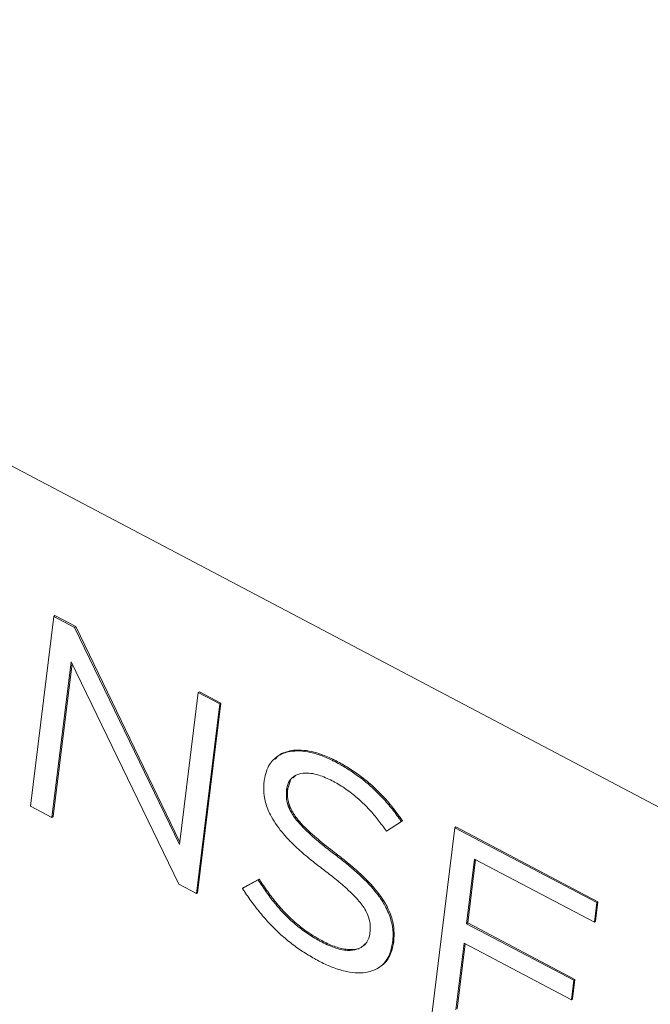
# Model space of a CAD drawing. Units: inches. Extents: x 3 to 133, y 2 to 87.
# Drawn here: x 24 to 24, y 12 to 13 of the extents above; entities that cross this region are included whole.
import ezdxf

# ---------------------------------------------------------------- set-up
doc = ezdxf.new("R2010")
doc.units = ezdxf.units.IN
doc.header["$LTSCALE"] = 8
doc.header["$MEASUREMENT"] = 0
doc.linetypes.add('PHANTOM', pattern=[0.5, 0.25, -0.05, 0.05, -0.05, 0.05, -0.05])

msp = doc.modelspace()

# ---------------------------------------------------------------- linework, layer by layer
at = {"color": 7, "linetype": 'Continuous', "lineweight": 15}
for p, q in [((21.3347, 13.7003), (25.2659, 11.6268)), ((23.5937, 12.3485), (23.5643, 12.1112)), ((23.5937, 12.3485), (23.595, 12.3496)), ((23.6196, 12.3348), (23.5937, 12.3485)), ((23.595, 12.3496), (23.621, 12.3359)), ((23.6196, 12.3348), (23.621, 12.3359)), ((23.7507, 12.0631), (23.6196, 12.3348)), ((23.621, 12.3359), (23.7511, 12.0662)), ((23.5913, 12.097), (23.6154, 12.2916)), ((23.6154, 12.2916), (23.7498, 12.0134)), ((23.6164, 12.2895), (23.5927, 12.0981)), ((23.7742, 12.2533), (23.7756, 12.2543)), ((23.7756, 12.2543), (23.8026, 12.2401)), ((23.7742, 12.2533), (23.7507, 12.0631)), ((23.8012, 12.239), (23.7742, 12.2533)), ((23.7719, 12.0017), (23.8012, 12.239)), ((23.8026, 12.2401), (23.7733, 12.0028)), ((23.8012, 12.239), (23.8026, 12.2401)), ((23.8568, 12.1444), (23.8567, 12.1437)), ((23.8962, 12.15), (23.8928, 12.1467)), ((23.8847, 12.1315), (23.8847, 12.1321)), ((23.8861, 12.1332), (23.886, 12.1326)), ((23.8895, 12.1433), (23.8861, 12.1332)), ((23.5643, 12.1112), (23.5913, 12.097)), ((23.5927, 12.0981), (23.5913, 12.097)), ((24.0094, 12.0798), (24.0281, 12.0919)), ((24.0281, 12.0919), (24.0294, 12.093)), ((24.0951, 12.084), (24.0657, 11.8468)), ((24.0951, 12.084), (24.0964, 12.0851)), ((24.2725, 11.9905), (24.0951, 12.084)), ((24.0964, 12.0851), (24.2738, 11.9916)), ((24.1097, 11.964), (24.1197, 12.045)), ((24.1197, 12.045), (24.2695, 11.9661)), ((24.1209, 12.0444), (24.1111, 11.9651)), ((23.7498, 12.0134), (23.7719, 12.0017)), ((23.8491, 12.0188), (23.8295, 12.0082)), ((23.8309, 12.0093), (23.8295, 12.0082)), ((23.8309, 12.0093), (23.8505, 12.0199)), ((23.8491, 12.0188), (23.8505, 12.0199)), ((23.7719, 12.0017), (23.7733, 12.0028)), ((24.2695, 11.9661), (24.2725, 11.9905)), ((24.2738, 11.9916), (24.2708, 11.9671)), ((24.2725, 11.9905), (24.2738, 11.9916)), ((24.1097, 11.964), (24.1111, 11.9651)), ((24.2437, 11.8934), (24.1097, 11.964)), ((24.1111, 11.9651), (24.245, 11.8945)), ((24.2695, 11.9661), (24.2708, 11.9671)), ((23.9888, 11.9531), (23.9887, 11.9524)), ((24.0171, 11.9403), (24.0172, 11.941)), ((24.0186, 11.9421), (24.0185, 11.9414)), ((24.0964, 11.8565), (24.1067, 11.9396)), ((24.1079, 11.939), (24.0978, 11.8576)), ((24.1067, 11.9396), (24.2406, 11.8689)), ((24.2406, 11.8689), (24.2437, 11.8934)), ((24.245, 11.8945), (24.242, 11.87)), ((24.2437, 11.8934), (24.245, 11.8945)), ((24.2406, 11.8689), (24.242, 11.87))]:
    msp.add_line(p, q, dxfattribs=at)
at = {"color": 8, "linetype": 'PHANTOM', "lineweight": 0}
for p, q in [((23.9454, 12.1666), (23.9468, 12.1677)), ((23.8847, 12.1321), (23.8861, 12.1332)), ((23.8847, 12.1315), (23.886, 12.1326)), ((23.9456, 12.0502), (23.947, 12.0513)), ((23.9291, 11.9409), (23.9304, 11.942)), ((24.0171, 11.9403), (24.0185, 11.9414)), ((24.0172, 11.941), (24.0186, 11.9421))]:
    msp.add_line(p, q, dxfattribs=at)
at = {"color": 7, "linetype": 'Continuous', "lineweight": 15}
for points, knots in [([(23.8704, 12.1699), (23.8718, 12.1716), (23.8749, 12.1755), (23.8823, 12.1786), (23.8916, 12.1811), (23.907, 12.1817), (23.9262, 12.1776), (23.9409, 12.1705), (23.9468, 12.1677)], [0, 0, 0, 0, 0.090324, 0.208938, 0.327502, 0.482523, 0.794992, 1, 1, 1, 1]), ([(23.9454, 12.1666), (23.9441, 12.1672), (23.9378, 12.1705), (23.9262, 12.1754), (23.9114, 12.1794), (23.894, 12.181), (23.8791, 12.1778), (23.8686, 12.1703), (23.8606, 12.1609), (23.8583, 12.1511), (23.8568, 12.1444)], [0, 0, 0, 0, 0.03266, 0.163612, 0.294652, 0.41255, 0.626339, 0.727489, 0.81303, 1, 1, 1, 1]), ([(24.0281, 12.0919), (24.0272, 12.0932), (24.0227, 12.0997), (24.016, 12.1085), (24.0057, 12.1205), (23.997, 12.1295), (23.9855, 12.14), (23.9739, 12.1492), (23.9596, 12.1588), (23.9502, 12.164), (23.9454, 12.1666)], [0, 0, 0, 0, 0.040827, 0.204309, 0.285992, 0.449605, 0.531298, 0.694923, 0.846761, 1, 1, 1, 1]), ([(23.9468, 12.1677), (23.9481, 12.167), (23.9544, 12.1636), (23.9658, 12.1568), (23.9781, 12.1481), (23.9948, 12.1345), (24.012, 12.1171), (24.0245, 12.0999), (24.0294, 12.093)], [0, 0, 0, 0, 0.040859, 0.204464, 0.368151, 0.449905, 0.779484, 1, 1, 1, 1]), ([(23.8567, 12.1437), (23.8565, 12.1425), (23.8559, 12.1363), (23.856, 12.1243), (23.8598, 12.1097), (23.8677, 12.0931), (23.878, 12.079), (23.8904, 12.0658), (23.9003, 12.0564), (23.9089, 12.049), (23.9189, 12.0407), (23.9257, 12.0356), (23.9306, 12.0318)], [0, 0, 0, 0, 0.0318879, 0.1601167, 0.2889978, 0.361185, 0.5417091, 0.6352422, 0.728707, 0.8221374, 0.8688362, 1, 1, 1, 1]), ([(23.8847, 12.1321), (23.8849, 12.1334), (23.8857, 12.1382), (23.8893, 12.1453), (23.8973, 12.1511), (23.9063, 12.1528), (23.9157, 12.1523), (23.9271, 12.1498), (23.9362, 12.1456), (23.9417, 12.1429)], [0, 0, 0, 0, 0.05231, 0.209004, 0.365536, 0.532074, 0.630565, 0.773504, 1, 1, 1, 1]), ([(23.9456, 12.0502), (23.9444, 12.0511), (23.9407, 12.0539), (23.9323, 12.0604), (23.9204, 12.0701), (23.9086, 12.0809), (23.9005, 12.0895), (23.8964, 12.0945), (23.8946, 12.097), (23.8938, 12.0981), (23.8934, 12.0986), (23.893, 12.0992), (23.8927, 12.0998), (23.8923, 12.1004), (23.8919, 12.1009), (23.8916, 12.1015), (23.8912, 12.1021), (23.8908, 12.1027), (23.8905, 12.1033), (23.8902, 12.1039), (23.8898, 12.1045), (23.8895, 12.1051), (23.8892, 12.1057), (23.8888, 12.1065), (23.8883, 12.1075), (23.8879, 12.1085), (23.8875, 12.1093), (23.8873, 12.1099), (23.887, 12.1105), (23.8868, 12.1111), (23.8866, 12.1116), (23.8865, 12.1121), (23.8863, 12.1127), (23.8861, 12.1132), (23.8859, 12.1137), (23.8858, 12.1142), (23.8855, 12.1155), (23.8845, 12.1198), (23.8841, 12.1254), (23.8845, 12.1299), (23.8847, 12.1315)], [0, 0, 0, 0, 0.042464, 0.127397, 0.297319, 0.467386, 0.566918, 0.616652, 0.641507, 0.647719, 0.653931, 0.660143, 0.666355, 0.672568, 0.67878, 0.684992, 0.691204, 0.697416, 0.703629, 0.709841, 0.716053, 0.722265, 0.728478, 0.73469, 0.747116, 0.759542, 0.765755, 0.771967, 0.778179, 0.784392, 0.787498, 0.79371, 0.799923, 0.806135, 0.809241, 0.815453, 0.821666, 0.846532, 0.946817, 1, 1, 1, 1]), ([(23.886, 12.1326), (23.8859, 12.1313), (23.8856, 12.128), (23.8857, 12.1226), (23.8865, 12.118), (23.8871, 12.1154), (23.8875, 12.1143), (23.8878, 12.1133), (23.8882, 12.1122), (23.8886, 12.111), (23.8898, 12.1082), (23.8912, 12.1054), (23.8928, 12.1028), (23.8937, 12.1014), (23.8945, 12.1001), (23.8963, 12.0975), (23.9005, 12.0921), (23.9107, 12.081), (23.9235, 12.0698), (23.9368, 12.0591), (23.9436, 12.0539), (23.947, 12.0513)], [0, 0, 0, 0, 0.04249, 0.114978, 0.171799, 0.185962, 0.193043, 0.207207, 0.214287, 0.228451, 0.242615, 0.299452, 0.313615, 0.327777, 0.34194, 0.356102, 0.412824, 0.526432, 0.761676, 0.880767, 1, 1, 1, 1]), ([(23.9417, 12.1429), (23.943, 12.1422), (23.9493, 12.1388), (23.9606, 12.1316), (23.9726, 12.122), (23.9817, 12.1135), (23.99, 12.1049), (23.9994, 12.0938), (24.006, 12.0845), (24.0094, 12.0798)], [0, 0, 0, 0, 0.049328, 0.247108, 0.444967, 0.543679, 0.642384, 0.820143, 1, 1, 1, 1]), ([(24.0172, 11.941), (24.0174, 11.9422), (24.018, 11.9484), (24.0176, 11.9605), (24.0134, 11.9751), (24.0072, 11.9879), (23.9991, 12.0003), (23.9875, 12.0139), (23.9738, 12.0272), (23.9598, 12.0393), (23.9503, 12.0466), (23.9456, 12.0502)], [0, 0, 0, 0, 0.032848, 0.165081, 0.297907, 0.371452, 0.468332, 0.605513, 0.742324, 0.870872, 1, 1, 1, 1]), ([(23.947, 12.0513), (23.9482, 12.0504), (23.9542, 12.0458), (23.9649, 12.0372), (23.9789, 12.0249), (23.9915, 12.012), (24.0017, 11.9996), (24.0089, 11.9884), (24.0152, 11.9754), (24.0196, 11.9592), (24.0189, 11.9478), (24.0186, 11.9421)], [0, 0, 0, 0, 0.032846, 0.164278, 0.295762, 0.42737, 0.542774, 0.629238, 0.705024, 0.851273, 1, 1, 1, 1]), ([(23.9306, 12.0318), (23.9318, 12.0309), (23.9355, 12.0281), (23.9439, 12.0216), (23.9548, 12.0126), (23.9656, 12.0027), (23.9753, 11.9925), (23.9834, 11.9818), (23.9885, 11.9693), (23.9895, 11.96), (23.989, 11.9549), (23.9888, 11.9531)], [0, 0, 0, 0, 0.044022, 0.13207, 0.308244, 0.450232, 0.547322, 0.704106, 0.819102, 0.933899, 1, 1, 1, 1]), ([(23.8295, 12.0082), (23.8303, 12.0069), (23.8346, 12.0003), (23.8427, 11.9887), (23.8545, 11.9739), (23.8673, 11.9599), (23.8809, 11.9471), (23.8952, 11.9357), (23.91, 11.9257), (23.92, 11.9202), (23.925, 11.9174)], [0, 0, 0, 0, 0.034561, 0.172918, 0.311315, 0.449749, 0.588205, 0.726659, 0.862653, 1, 1, 1, 1]), ([(23.9291, 11.9409), (23.9278, 11.9415), (23.9214, 11.945), (23.9101, 11.9519), (23.8979, 11.9611), (23.8864, 11.9714), (23.8776, 11.9805), (23.8677, 11.9922), (23.8587, 12.0041), (23.8523, 12.0139), (23.8491, 12.0188)], [0, 0, 0, 0, 0.040819, 0.204362, 0.368019, 0.449705, 0.613384, 0.695057, 0.846914, 1, 1, 1, 1]), ([(23.8505, 12.0199), (23.8513, 12.0186), (23.8555, 12.012), (23.8636, 12.0003), (23.8734, 11.9879), (23.884, 11.9763), (23.893, 11.9676), (23.9045, 11.9581), (23.9162, 11.9499), (23.9257, 11.9446), (23.9304, 11.942)], [0, 0, 0, 0, 0.040817, 0.204217, 0.367727, 0.449402, 0.613084, 0.694769, 0.846287, 1, 1, 1, 1]), ([(23.9887, 11.9524), (23.9886, 11.9512), (23.9877, 11.946), (23.9849, 11.9393), (23.9802, 11.9363), (23.9784, 11.9352)], [0, 0, 0, 0, 0.160879, 0.682741, 1, 1, 1, 1]), ([(23.925, 11.9174), (23.9263, 11.9167), (23.9327, 11.9134), (23.9443, 11.9084), (23.9642, 11.9025), (23.982, 11.9018), (23.9957, 11.9064), (24.0055, 11.9126), (24.0138, 11.9236), (24.0161, 11.9351), (24.0171, 11.9403)], [0, 0, 0, 0, 0.03132, 0.156836, 0.282439, 0.521796, 0.609177, 0.694874, 0.864364, 1, 1, 1, 1]), ([(23.9752, 11.9328), (23.9716, 11.9319), (23.966, 11.9303), (23.9561, 11.931), (23.9443, 11.9336), (23.9348, 11.9381), (23.9291, 11.9409)], [0, 0, 0, 0, 0.261445, 0.415986, 0.644654, 1, 1, 1, 1]), ([(23.9304, 11.942), (23.9317, 11.9413), (23.9381, 11.938), (23.9471, 11.9345), (23.9573, 11.9322), (23.9671, 11.9314), (23.9767, 11.9326), (23.9814, 11.9373), (23.9829, 11.9389)], [0, 0, 0, 0, 0.065853, 0.330396, 0.4623, 0.594277, 0.86131, 1, 1, 1, 1]), ([(24.0185, 11.9414), (24.0183, 11.9401), (24.0175, 11.934), (24.0136, 11.9225), (24.0072, 11.9135), (24.0016, 11.9106), (24.0012, 11.9104)], [0, 0, 0, 0, 0.091745, 0.460895, 0.961625, 1, 1, 1, 1])]:
    msp.add_open_spline(points, degree=3, knots=knots, dxfattribs=at)

doc.saveas('drawing.dxf')
